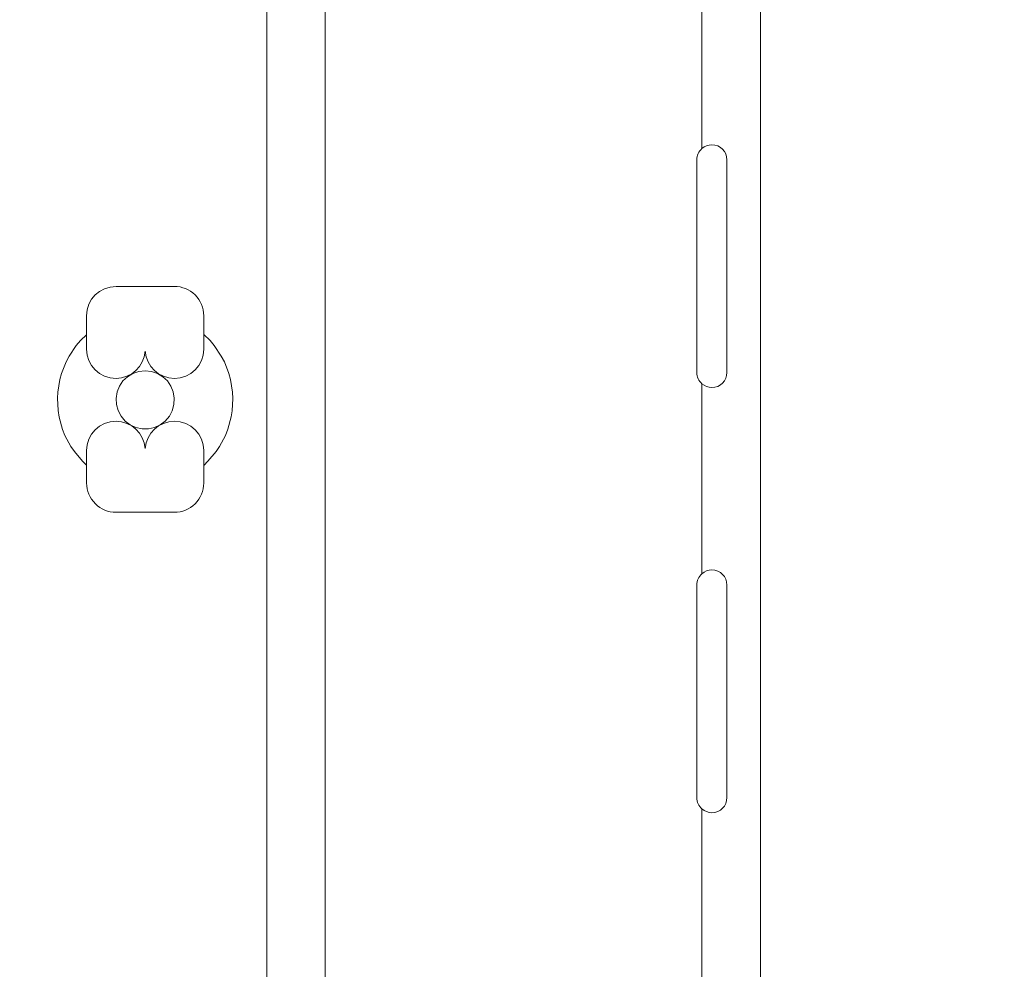
# Model space of a CAD drawing. Units: inches. Extents: x -724 to 2110, y 0 to 1632.
# Drawn here: x 1682 to 1740, y 1028 to 1085 of the extents above; entities that cross this region are included whole.
import ezdxf

# ---------------------------------------------------------------- set-up
doc = ezdxf.new("R2010")
doc.units = ezdxf.units.IN
doc.header["$MEASUREMENT"] = 0
doc.layers.add('Prodotto', color=7, linetype='Continuous')
doc.layers.add('Testi&Quote', color=2, linetype='Continuous')
doc.styles.add('Roman', font='ROMANS.SHX')
doc.dimstyles.new('ISO-25', dxfattribs={"dimtxt": 27, "dimasz": 25, "dimexe": 10, "dimexo": 11, "dimgap": 15, "dimtad": 1, "dimdec": 1, "dimtxsty": 'Roman', "dimcen": 30, "dimclrd": 1, "dimclre": 1, "dimclrt": 4, "dimadec": 0, "dimazin": 0, "dimtfac": 1, "dimtdec": 1, "dimtmove": 0, "dimatfit": 3, "dimldrblk": 'CLOSEDBLANK', "dimfxl": 1, "dimarcsym": 0})

# ---------------------------------------------------------------- blocks, each defined once
blk = doc.blocks.new('*D6')
at = {"layer": 'Defpoints', "color": 0}
for p in [(1713.397, 1257.149), (1721.961, 670.659), (1809.983, 670.659)]:
    blk.add_point(p, dxfattribs=at)
at = {"layer": 'Testi&Quote', "color": 1, "lineweight": -2}
for p, q in [((1724.397, 1257.149), (1819.983, 1257.149)), ((1809.983, 1232.149), (1809.983, 695.659)), ((1732.961, 670.659), (1819.983, 670.659))]:
    blk.add_line(p, q, dxfattribs=at)
at = {"layer": 'Testi&Quote', "color": 1}
for points in [[(1805.817, 1232.149), (1814.15, 1232.149), (1809.983, 1257.149)], [(1805.817, 695.659), (1814.15, 695.659), (1809.983, 670.659)]]:
    blk.add_solid(points, dxfattribs=at)
at = {"layer": 'Testi&Quote', "color": 4, "insert": (1778.912, 963.904), "char_height": 27, "attachment_point": 5, "rotation": 90, "style": 'Roman'}
blk.add_mtext('586,5', dxfattribs=at)
blk = doc.blocks.new('_ClosedBlank')
at = {"color": 0, "linetype": 'ByBlock', "lineweight": -2}
for p, q in [((-1, 0.1667), (0, 0)), ((-1, 0.1667), (-1, -0.1667)), ((0, 0), (-1, -0.1667))]:
    blk.add_line(p, q, dxfattribs=at)
blk = doc.blocks.new('*D12')
at = {"layer": 'Defpoints', "color": 0}
for p in [(1681.532, 1272.345), (1721.961, 670.659), (1863.273, 670.659)]:
    blk.add_point(p, dxfattribs=at)
at = {"layer": 'Testi&Quote', "color": 1, "lineweight": -2}
for p, q in [((1692.532, 1272.345), (1873.273, 1272.345)), ((1863.273, 1247.345), (1863.273, 695.659)), ((1732.961, 670.659), (1873.273, 670.659))]:
    blk.add_line(p, q, dxfattribs=at)
at = {"layer": 'Testi&Quote', "color": 1}
for points in [[(1859.106, 1247.345), (1867.44, 1247.345), (1863.273, 1272.345)], [(1859.106, 695.659), (1867.44, 695.659), (1863.273, 670.659)]]:
    blk.add_solid(points, dxfattribs=at)
at = {"layer": 'Testi&Quote', "color": 4, "insert": (1832.202, 971.502), "char_height": 27, "attachment_point": 5, "rotation": 90, "style": 'Roman'}
blk.add_mtext('601,7', dxfattribs=at)

msp = doc.modelspace()

# ---------------------------------------------------------------- linework, layer by layer
at = {"layer": 'Prodotto', "lineweight": 0}
for p, q in [((1688.299, 1063.395), (1687.975, 1063.197)), ((1688.648, 1063.512), (1688.299, 1063.395)), ((1689.033, 1063.553), (1688.648, 1063.512)), ((1689.412, 1063.512), (1689.033, 1063.553)), ((1689.761, 1063.391), (1689.412, 1063.512)), ((1690.091, 1063.197), (1689.761, 1063.391)), ((1687.7, 1062.942), (1687.493, 1062.631)), ((1687.975, 1063.197), (1687.7, 1062.942)), ((1690.36, 1062.947), (1690.091, 1063.197)), ((1690.568, 1062.631), (1690.36, 1062.947)), ((1687.358, 1062.285), (1687.291, 1061.898)), ((1687.493, 1062.631), (1687.358, 1062.285)), ((1690.702, 1062.285), (1690.568, 1062.631)), ((1690.763, 1061.907), (1690.702, 1062.285)), ((1687.291, 1061.898), (1687.309, 1061.53)), ((1690.745, 1061.53), (1690.763, 1061.907)), ((1687.309, 1061.53), (1687.407, 1061.174)), ((1687.407, 1061.174), (1687.59, 1060.838)), ((1690.47, 1060.838), (1690.647, 1061.165)), ((1690.647, 1061.165), (1690.745, 1061.53)), ((1687.59, 1060.838), (1687.835, 1060.542)), ((1687.835, 1060.542), (1688.122, 1060.325)), ((1689.932, 1060.317), (1690.225, 1060.547)), ((1690.225, 1060.547), (1690.47, 1060.838)), ((1688.122, 1060.325), (1688.471, 1060.164)), ((1688.471, 1060.164), (1688.844, 1060.083)), ((1688.844, 1060.083), (1689.223, 1060.083)), ((1689.223, 1060.083), (1689.589, 1060.164)), ((1689.589, 1060.164), (1689.932, 1060.317))]:
    msp.add_line(p, q, dxfattribs=at)
for points in [[(1725.782, 1254.215), (1725.782, 1254.215), (1725.782, 735.601), (1725.782, 735.601)], [(1699.781, 1231.656), (1699.781, 1231.656), (1699.781, 1005.907), (1699.781, 1005.907)], [(1722.278, 1076.824), (1722.278, 1076.824), (1722.278, 1088.177), (1722.278, 1088.177)], [(1721.979, 1076.152), (1721.979, 1076.415), (1722.095, 1076.659), (1722.278, 1076.824)], [(1721.979, 1063.45), (1721.979, 1063.45), (1721.979, 1076.152), (1721.979, 1076.152)], [(1723.776, 1076.152), (1723.776, 1076.152), (1723.776, 1063.45), (1723.776, 1063.45)], [(1685.53, 1066.841), (1685.53, 1067.813), (1686.319, 1068.589), (1687.285, 1068.589)], [(1687.285, 1068.589), (1687.285, 1068.589), (1690.769, 1068.589), (1690.769, 1068.589)], [(1690.769, 1068.589), (1691.234, 1068.589), (1691.68, 1068.406), (1692.01, 1068.082)], [(1692.01, 1068.082), (1692.334, 1067.758), (1692.524, 1067.299), (1692.524, 1066.841)], [(1685.53, 1064.842), (1685.53, 1064.842), (1685.53, 1066.841), (1685.53, 1066.841)], [(1692.524, 1066.841), (1692.524, 1066.841), (1692.524, 1064.842), (1692.524, 1064.842)], [(1685.169, 1065.355), (1685.169, 1065.355), (1685.53, 1065.704), (1685.53, 1065.704)], [(1685.53, 1065.704), (1685.53, 1065.704), (1685.53, 1064.842), (1685.53, 1064.842)], [(1692.524, 1064.842), (1692.524, 1064.842), (1692.524, 1065.716), (1692.524, 1065.716)], [(1692.524, 1065.716), (1692.524, 1065.716), (1692.903, 1065.349), (1692.903, 1065.349)], [(1684.913, 1065.062), (1684.913, 1065.062), (1685.169, 1065.355), (1685.169, 1065.355)], [(1692.903, 1065.349), (1692.903, 1065.349), (1693.148, 1065.062), (1693.148, 1065.062)], [(1684.485, 1064.432), (1684.485, 1064.432), (1684.913, 1065.062), (1684.913, 1065.062)], [(1690.769, 1063.095), (1689.846, 1063.095), (1689.094, 1063.809), (1689.027, 1064.714)], [(1692.524, 1064.842), (1692.524, 1063.88), (1691.741, 1063.095), (1690.769, 1063.095)], [(1693.148, 1065.062), (1693.148, 1065.062), (1693.575, 1064.432), (1693.575, 1064.432)], [(1684.032, 1063.395), (1684.032, 1063.395), (1684.301, 1064.09), (1684.301, 1064.09)], [(1684.301, 1064.09), (1684.301, 1064.09), (1684.485, 1064.432), (1684.485, 1064.432)], [(1693.575, 1064.432), (1693.575, 1064.432), (1693.759, 1064.09), (1693.759, 1064.09)], [(1693.759, 1064.09), (1693.759, 1064.09), (1694.028, 1063.395), (1694.028, 1063.395)], [(1683.934, 1063.032), (1683.934, 1063.032), (1684.032, 1063.395), (1684.032, 1063.395)], [(1694.028, 1063.395), (1694.028, 1063.395), (1694.126, 1063.032), (1694.126, 1063.032)], [(1722.278, 1062.779), (1722.095, 1062.942), (1721.979, 1063.181), (1721.979, 1063.45)], [(1723.776, 1063.45), (1723.776, 1062.952), (1723.379, 1062.55), (1722.878, 1062.55)], [(1683.812, 1062.28), (1683.812, 1062.28), (1683.934, 1063.032), (1683.934, 1063.032)], [(1694.126, 1063.032), (1694.126, 1063.032), (1694.248, 1062.28), (1694.248, 1062.28)], [(1722.278, 1051.424), (1722.278, 1051.424), (1722.278, 1062.779), (1722.278, 1062.779)], [(1722.878, 1062.55), (1722.651, 1062.55), (1722.444, 1062.636), (1722.278, 1062.779)], [(1683.794, 1061.917), (1683.794, 1061.917), (1683.812, 1062.28), (1683.812, 1062.28)], [(1694.248, 1062.28), (1694.248, 1062.28), (1694.272, 1061.903), (1694.272, 1061.903)], [(1683.824, 1061.169), (1683.824, 1061.169), (1683.794, 1061.917), (1683.794, 1061.917)], [(1694.272, 1061.903), (1694.272, 1061.903), (1694.23, 1061.153), (1694.23, 1061.153)], [(1683.885, 1060.783), (1683.885, 1060.783), (1683.824, 1061.169), (1683.824, 1061.169)], [(1694.23, 1061.153), (1694.23, 1061.153), (1694.168, 1060.792), (1694.168, 1060.792)], [(1684.093, 1060.048), (1684.093, 1060.048), (1683.885, 1060.783), (1683.885, 1060.783)], [(1694.168, 1060.792), (1694.168, 1060.792), (1693.973, 1060.059), (1693.973, 1060.059)], [(1684.234, 1059.691), (1684.234, 1059.691), (1684.093, 1060.048), (1684.093, 1060.048)], [(1693.973, 1060.059), (1693.973, 1060.059), (1693.826, 1059.691), (1693.826, 1059.691)], [(1684.589, 1059.025), (1684.589, 1059.025), (1684.234, 1059.691), (1684.234, 1059.691)], [(1693.826, 1059.691), (1693.826, 1059.691), (1693.471, 1059.025), (1693.471, 1059.025)], [(1684.796, 1058.724), (1684.796, 1058.724), (1684.589, 1059.025), (1684.589, 1059.025)], [(1685.285, 1058.141), (1685.285, 1058.141), (1684.796, 1058.724), (1684.796, 1058.724)], [(1685.53, 1058.784), (1685.53, 1058.784), (1685.53, 1057.903), (1685.53, 1057.903)], [(1685.53, 1056.842), (1685.53, 1056.842), (1685.53, 1058.784), (1685.53, 1058.784)], [(1692.524, 1057.898), (1692.524, 1057.898), (1692.524, 1058.784), (1692.524, 1058.784)], [(1692.524, 1058.784), (1692.524, 1058.784), (1692.524, 1056.842), (1692.524, 1056.842)], [(1693.27, 1058.724), (1693.27, 1058.724), (1692.775, 1058.141), (1692.775, 1058.141)], [(1693.471, 1059.025), (1693.471, 1059.025), (1693.27, 1058.724), (1693.27, 1058.724)], [(1685.53, 1057.903), (1685.53, 1057.903), (1685.285, 1058.141), (1685.285, 1058.141)], [(1692.775, 1058.141), (1692.775, 1058.141), (1692.524, 1057.898), (1692.524, 1057.898)], [(1686.05, 1055.606), (1685.72, 1055.933), (1685.53, 1056.379), (1685.53, 1056.842)], [(1692.524, 1056.842), (1692.524, 1056.379), (1692.334, 1055.933), (1692.01, 1055.606)], [(1687.285, 1055.097), (1686.82, 1055.097), (1686.374, 1055.281), (1686.05, 1055.606)], [(1690.769, 1055.097), (1690.769, 1055.097), (1687.285, 1055.097), (1687.285, 1055.097)], [(1692.01, 1055.606), (1691.68, 1055.281), (1691.234, 1055.097), (1690.769, 1055.097)], [(1721.979, 1050.75), (1721.979, 1051.02), (1722.095, 1051.259), (1722.278, 1051.424)], [(1721.979, 1038.055), (1721.979, 1038.055), (1721.979, 1050.75), (1721.979, 1050.75)], [(1723.776, 1050.75), (1723.776, 1050.75), (1723.776, 1038.055), (1723.776, 1038.055)], [(1722.278, 1037.382), (1722.095, 1037.544), (1721.979, 1037.785), (1721.979, 1038.055)], [(1723.776, 1038.055), (1723.776, 1037.556), (1723.379, 1037.152), (1722.878, 1037.152)], [(1722.278, 1026.026), (1722.278, 1026.026), (1722.278, 1037.382), (1722.278, 1037.382)], [(1722.878, 1037.152), (1722.651, 1037.152), (1722.444, 1037.239), (1722.278, 1037.382)]]:
    msp.add_open_spline(points, degree=3, dxfattribs=at)
for points, knots in [([(1696.284, 1005.907), (1696.284, 1005.907), (1696.284, 1233.404), (1696.284, 1233.404), (1696.284, 1233.863), (1696.473, 1234.315), (1696.797, 1234.639)], [448, 448, 448, 448, 449, 449, 449, 450, 450, 450, 450]), ([(1722.278, 1062.779), (1722.444, 1062.636), (1722.651, 1062.55), (1722.878, 1062.55), (1723.379, 1062.55), (1723.776, 1062.952), (1723.776, 1063.45), (1723.776, 1063.45), (1723.776, 1076.152), (1723.776, 1076.152), (1723.776, 1076.647), (1723.379, 1077.051), (1722.878, 1077.051), (1722.651, 1077.051), (1722.444, 1076.965), (1722.278, 1076.824)], [528, 528, 528, 528, 529, 529, 529, 530, 530, 530, 531, 531, 531, 532, 532, 532, 533, 533, 533, 533]), ([(1722.278, 1076.824), (1722.444, 1076.965), (1722.651, 1077.051), (1722.878, 1077.051), (1723.379, 1077.051), (1723.776, 1076.647), (1723.776, 1076.152)], [4, 4, 4, 4, 5, 5, 5, 6, 6, 6, 6]), ([(1685.53, 1064.842), (1685.53, 1063.88), (1686.319, 1063.095), (1687.285, 1063.095), (1688.208, 1063.095), (1688.96, 1063.809), (1689.027, 1064.714)], [23, 23, 23, 23, 24, 24, 24, 25, 25, 25, 25]), ([(1689.027, 1064.714), (1688.96, 1063.809), (1688.208, 1063.095), (1687.285, 1063.095), (1686.319, 1063.095), (1685.53, 1063.88), (1685.53, 1064.842)], [1, 1, 1, 1, 2, 2, 2, 3, 3, 3, 3]), ([(1689.027, 1064.714), (1689.094, 1063.809), (1689.846, 1063.095), (1690.769, 1063.095), (1691.741, 1063.095), (1692.524, 1063.88), (1692.524, 1064.842)], [25, 25, 25, 25, 26, 26, 26, 27, 27, 27, 27]), ([(1689.027, 1058.913), (1688.96, 1059.818), (1688.208, 1060.532), (1687.285, 1060.532), (1686.319, 1060.532), (1685.53, 1059.746), (1685.53, 1058.784)], [3, 3, 3, 3, 4, 4, 4, 5, 5, 5, 5]), ([(1685.53, 1058.784), (1685.53, 1059.746), (1686.319, 1060.532), (1687.285, 1060.532), (1688.208, 1060.532), (1688.96, 1059.818), (1689.027, 1058.913)], [4, 4, 4, 4, 5, 5, 5, 6, 6, 6, 6]), ([(1692.524, 1058.784), (1692.524, 1059.746), (1691.741, 1060.532), (1690.769, 1060.532), (1689.846, 1060.532), (1689.094, 1059.818), (1689.027, 1058.913)], [1, 1, 1, 1, 2, 2, 2, 3, 3, 3, 3]), ([(1689.027, 1058.913), (1689.094, 1059.818), (1689.846, 1060.532), (1690.769, 1060.532), (1691.741, 1060.532), (1692.524, 1059.746), (1692.524, 1058.784)], [6, 6, 6, 6, 7, 7, 7, 8, 8, 8, 8]), ([(1722.278, 1037.382), (1722.444, 1037.239), (1722.651, 1037.152), (1722.878, 1037.152), (1723.379, 1037.152), (1723.776, 1037.556), (1723.776, 1038.055), (1723.776, 1038.055), (1723.776, 1050.75), (1723.776, 1050.75), (1723.776, 1051.25), (1723.379, 1051.653), (1722.878, 1051.653), (1722.651, 1051.653), (1722.444, 1051.565), (1722.278, 1051.424)], [522, 522, 522, 522, 523, 523, 523, 524, 524, 524, 525, 525, 525, 526, 526, 526, 527, 527, 527, 527]), ([(1722.278, 1051.424), (1722.444, 1051.565), (1722.651, 1051.653), (1722.878, 1051.653), (1723.379, 1051.653), (1723.776, 1051.25), (1723.776, 1050.75)], [4, 4, 4, 4, 5, 5, 5, 6, 6, 6, 6])]:
    msp.add_open_spline(points, degree=3, knots=knots, dxfattribs=at)

# ---------------------------------------------------------------- dimensions: what is measured, and where the dimension line sits
at = {"layer": 'Testi&Quote'}
for base, p1, picture, middle in [((1863.273, 670.659), (1681.532, 1272.345), '*D12', (1832.202, 971.502)), ((1809.983, 670.659), (1713.397, 1257.149), '*D6', (1778.912, 963.904))]:
    dim = msp.add_linear_dim(base=base, p1=p1, p2=(1721.961, 670.659), angle=90, dimstyle='ISO-25', dxfattribs=at)
    dim.commit()
    dim.dimension.update_dxf_attribs({"geometry": picture, "text_midpoint": middle})

doc.saveas('drawing.dxf')
